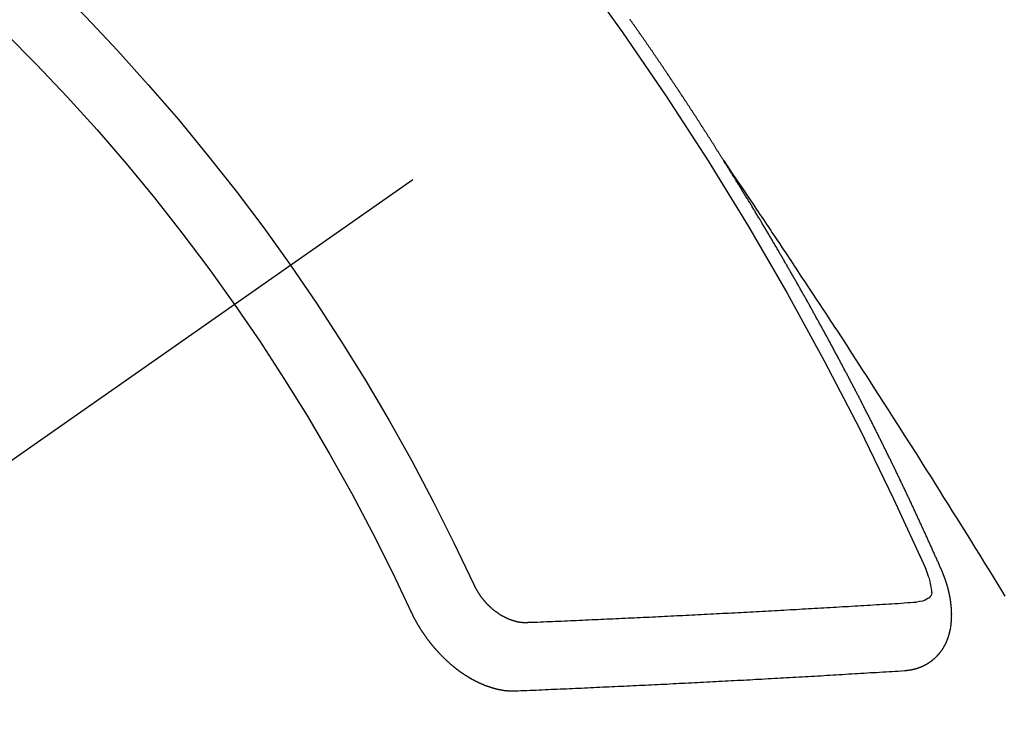
# Model space of a CAD drawing. Extents: x 0 to 26473, y -25 to 8845.
# Drawn here: x 15871 to 15881, y 6860 to 6867 of the extents above; entities that cross this region are included whole.
import ezdxf

# ---------------------------------------------------------------- set-up
doc = ezdxf.new("R2010")
doc.units = 0
doc.header["$LTSCALE"] = 50
doc.header["$MEASUREMENT"] = 0
doc.linetypes.add('CENTER2', pattern=[1.125, 0.75, -0.125, 0.125, -0.125])
doc.linetypes.add('HIDDEN', pattern=[0.375, 0.25, -0.125])
doc.layers.get('0').update_dxf_attribs({"linetype": 'CONTINUOUS'})
doc.layers.add('150-機器', color=8, linetype='CONTINUOUS')
doc.layers.add('160-文字', color=254, linetype='CONTINUOUS')
doc.styles.add('KH001', font='txt')
doc.dimstyles.new('KH1xx030', dxfattribs={"dimscale": 30, "dimtxt": 2, "dimasz": 0.6, "dimexe": 0.3, "dimexo": 1.2, "dimgap": 0.5, "dimtad": 3, "dimdec": 1, "dimdsep": 46, "dimlunit": 6, "dimtxsty": 'KH001', "dimblk": 'DOT', "dimcen": 1, "dimdle": 1, "dimclrd": 256, "dimclre": 256, "dimclrt": 256, "dimadec": 0, "dimazin": 0, "dimtfac": 1, "dimtdec": 1, "dimtix": 1, "dimtmove": 2, "dimatfit": 3, "dimldrblk": 'CLOSEDBLANK', "dimfxl": 1, "dimtolj": 1, "dimtzin": 0, "dimlwd": -1, "dimlwe": -1, "dimarcsym": 0})

# ---------------------------------------------------------------- blocks, each defined once
blk = doc.blocks.new('F402_H')
at = {"layer": '150-機器', "color": 13, "linetype": 'CENTER2'}
blk.add_line((0, 0), (244.018, -170.8633), dxfattribs=at)
at = {"layer": '150-機器', "color": 13, "linetype": 'HIDDEN'}
for points in [[(217.0868, -153.9617), (217.0908, -153.956), (217.0948, -153.9502), (217.0974, -153.9448), (217.1014, -153.939), (217.1054, -153.9333), (217.1086, -153.927), (217.112, -153.9221), (217.116, -153.9164), (217.1192, -153.9101), (217.1227, -153.9052), (217.1267, -153.8995), (217.1298, -153.8932), (217.1333, -153.8883), (217.1373, -153.8826), (217.1405, -153.8763), (217.1439, -153.8714), (217.1479, -153.8657), (217.1511, -153.8594), (217.1545, -153.8545), (217.1585, -153.8488), (217.1617, -153.8425), (217.1657, -153.8368), (217.1692, -153.8319), (217.1723, -153.8256), (217.1763, -153.8198), (217.1798, -153.8149), (217.183, -153.8087), (217.187, -153.8029), (217.1904, -153.798), (217.1936, -153.7917), (217.1976, -153.786), (217.201, -153.7811), (217.2042, -153.7748), (217.2082, -153.7691), (217.2122, -153.7634), (217.2148, -153.7579), (217.2188, -153.7522), (217.2228, -153.7465), (217.2263, -153.7416), (217.2295, -153.7353), (217.2335, -153.7296), (217.2369, -153.7247), (217.2401, -153.7184), (217.2441, -153.7127), (217.2481, -153.7069), (217.2515, -153.702), (217.2547, -153.6957), (217.2587, -153.69), (217.2622, -153.6851), (217.2653, -153.6788), (217.2693, -153.6731), (217.2728, -153.6682), (217.2768, -153.6625), (217.28, -153.6562), (217.2834, -153.6513), (217.2874, -153.6456), (217.2906, -153.6393), (217.2946, -153.6336), (217.298, -153.6287), (217.302, -153.6229), (217.3052, -153.6167), (217.3087, -153.6118), (217.3127, -153.606), (217.3167, -153.6003), (217.3193, -153.5948), (217.3233, -153.5891), (217.3273, -153.5834), (217.3313, -153.5777), (217.3339, -153.5722), (217.3379, -153.5665), (217.3419, -153.5608), (217.3454, -153.5559), (217.3485, -153.5496), (217.3525, -153.5439), (217.3565, -153.5381), (217.36, -153.5332), (217.3632, -153.527), (217.3672, -153.5212), (217.3706, -153.5163), (217.3746, -153.5106), (217.3778, -153.5043), (217.3812, -153.4994), (217.3852, -153.4937), (217.3892, -153.488), (217.3924, -153.4817), (217.3959, -153.4768), (217.3999, -153.4711), (217.4039, -153.4654), (217.4073, -153.4605), (217.4105, -153.4542), (217.4145, -153.4484), (217.4179, -153.4435), (217.4219, -153.4378), (217.4251, -153.4315), (217.4291, -153.4258), (217.4326, -153.4209), (217.4366, -153.4152), (217.4406, -153.4095), (217.4432, -153.404), (217.4472, -153.3983), (217.4512, -153.3926), (217.4552, -153.3868), (217.4586, -153.3819), (217.4618, -153.3756), (217.4658, -153.3699), (217.4692, -153.365), (217.4732, -153.3593), (217.4773, -153.3536), (217.4799, -153.3481), (217.4839, -153.3424), (217.4879, -153.3367), (217.4919, -153.331), (217.4953, -153.3261), (217.4985, -153.3198), (217.5025, -153.314), (217.5059, -153.3091), (217.5099, -153.3034), (217.5139, -153.2977), (217.518, -153.292), (217.5206, -153.2865), (217.5246, -153.2808), (217.5286, -153.2751), (217.532, -153.2702), (217.536, -153.2645), (217.5392, -153.2582), (217.5432, -153.2524), (217.5466, -153.2475), (217.5506, -153.2418), (217.5546, -153.2361), (217.5581, -153.2312), (217.5613, -153.2249), (217.5653, -153.2192), (217.5687, -153.2143), (217.5727, -153.2086), (217.5767, -153.2029), (217.5807, -153.1971), (217.5841, -153.1922), (217.5873, -153.1859), (217.5913, -153.1802), (217.5948, -153.1753), (217.5988, -153.1696), (217.6028, -153.1639), (217.6068, -153.1582), (217.6094, -153.1527), (217.6134, -153.147), (217.6174, -153.1413), (217.6208, -153.1364), (217.6248, -153.1306), (217.6288, -153.1249), (217.6329, -153.1192), (217.6363, -153.1143), (217.6395, -153.108), (217.6435, -153.1023), (217.6469, -153.0974), (217.6509, -153.0917), (217.6549, -153.0859), (217.6589, -153.0802), (217.6624, -153.0753), (217.6664, -153.0696), (217.6695, -153.0633), (217.673, -153.0584), (217.677, -153.0527), (217.681, -153.047), (217.685, -153.0413), (217.6884, -153.0364), (217.6924, -153.0306), (217.6964, -153.0249), (217.6999, -153.02), (217.7031, -153.0137), (217.7071, -153.008), (217.7111, -153.0023), (217.7145, -152.9974), (217.7185, -152.9917), (217.7225, -152.9859), (217.7259, -152.981), (217.7299, -152.9753), (217.7339, -152.9696), (217.7374, -152.9647), (217.7406, -152.9584), (217.7446, -152.9527), (217.7486, -152.947), (217.752, -152.9421), (217.756, -152.9364), (217.76, -152.9306), (217.7634, -152.9257), (217.7675, -152.92), (217.7715, -152.9143), (217.7755, -152.9086), (217.7789, -152.9037), (217.7829, -152.898), (217.7861, -152.8917), (217.7895, -152.8868), (217.7935, -152.881), (217.7975, -152.8753), (217.8015, -152.8696), (217.805, -152.8647), (217.809, -152.859), (217.813, -152.8533), (217.8164, -152.8484), (217.8204, -152.8426), (217.8244, -152.8369), (217.8284, -152.8312), (217.8319, -152.8263), (217.8359, -152.8206), (217.8399, -152.8149), (217.8433, -152.81), (217.8473, -152.8042), (217.8505, -152.798), (217.8545, -152.7922), (217.8579, -152.7873), (217.8619, -152.7816), (217.8659, -152.7759), (217.8694, -152.771), (217.8734, -152.7653), (217.8774, -152.7596), (217.8814, -152.7538), (217.8848, -152.7489), (217.8888, -152.7432), (217.8928, -152.7375), (217.8968, -152.7318), (217.9003, -152.7269), (217.9043, -152.7212), (217.9083, -152.7154), (217.9117, -152.7105), (217.9157, -152.7048), (217.9197, -152.6991), (217.9237, -152.6934), (217.9271, -152.6885), (217.9311, -152.6828), (217.9351, -152.677), (217.9386, -152.6721), (217.9426, -152.6664), (217.9466, -152.6607), (217.9506, -152.655), (217.954, -152.6501), (217.958, -152.6444), (217.962, -152.6386), (217.9655, -152.6337), (217.9695, -152.628), (217.9735, -152.6223), (217.9775, -152.6166), (217.9809, -152.6117), (217.9849, -152.606), (217.9889, -152.6002), (217.9924, -152.5953), (217.9964, -152.5896), (218.0004, -152.5839), (218.0044, -152.5782), (218.0078, -152.5733), (218.0118, -152.5676)], [(217.0908, -153.956), (217.0475, -154.0203), (217.0043, -154.0847), (216.961, -154.1491), (216.9178, -154.2135), (216.8883, -154.2574), (216.8588, -154.3012), (216.8293, -154.3451), (216.7998, -154.389), (216.7827, -154.4142), (216.7657, -154.4394), (216.7487, -154.4646), (216.7316, -154.4898), (216.7147, -154.5148), (216.6978, -154.5397), (216.6809, -154.5647), (216.664, -154.5898), (216.6514, -154.6086), (216.6388, -154.6275), (216.6262, -154.6464), (216.6136, -154.6653), (216.5883, -154.7032), (216.5629, -154.7412), (216.5375, -154.7791), (216.5122, -154.8171), (216.4996, -154.8359), (216.487, -154.8548), (216.4744, -154.8737), (216.4618, -154.8925), (216.445, -154.9177), (216.4283, -154.9428), (216.4116, -154.9679), (216.395, -154.9931), (216.3783, -155.0186), (216.3617, -155.0441), (216.3451, -155.0696), (216.3285, -155.0951), (216.291, -155.1519), (216.2533, -155.2086), (216.2156, -155.2653), (216.178, -155.3221), (216.1491, -155.3664), (216.1202, -155.4107), (216.0914, -155.4551), (216.0625, -155.4993), (216.041, -155.5318), (216.0195, -155.5642), (215.998, -155.5967), (215.9766, -155.6291), (215.9275, -155.7041), (215.8788, -155.7792), (215.8302, -155.8545), (215.7817, -155.9298), (215.7284, -156.0124), (215.6751, -156.095), (215.6218, -156.1776), (215.5686, -156.2603), (215.5197, -156.3365), (215.4708, -156.4128), (215.422, -156.4891), (215.3732, -156.5654), (215.3122, -156.6609), (215.2513, -156.7564), (215.1904, -156.852), (215.1298, -156.9478), (215.0896, -157.0115), (215.0495, -157.0754), (215.0094, -157.1392), (214.9693, -157.2031), (214.9253, -157.2733), (214.8812, -157.3435), (214.8372, -157.4138), (214.7933, -157.484), (214.7494, -157.5544), (214.7055, -157.6247), (214.6618, -157.6951), (214.6181, -157.7656), (214.5706, -157.8423), (214.5233, -157.919), (214.476, -157.9958), (214.4287, -158.0725), (214.3932, -158.1301), (214.3577, -158.1878), (214.3222, -158.2454)], [(214.9435, -157.9946), (214.9475, -157.9853), (214.9511, -157.9768), (214.9546, -157.9683), (214.9581, -157.9598), (214.9624, -157.9519), (214.9665, -157.9426), (214.97, -157.9341), (214.9735, -157.9256), (214.9771, -157.9171), (214.9806, -157.9086), (214.9855, -157.8999), (214.989, -157.8914), (214.9925, -157.8829), (214.996, -157.8744), (214.9995, -157.8659), (215.0044, -157.8571), (215.0079, -157.8486), (215.0115, -157.8402), (215.015, -157.8317), (215.0191, -157.8223), (215.0234, -157.8144), (215.0269, -157.8059), (215.0304, -157.7974), (215.0339, -157.7889), (215.0388, -157.7802), (215.0424, -157.7717), (215.0459, -157.7632), (215.0494, -157.7547), (215.0535, -157.7454), (215.0578, -157.7375), (215.0613, -157.729), (215.0648, -157.7205), (215.0683, -157.712), (215.0733, -157.7032), (215.0768, -157.6947), (215.0803, -157.6862), (215.0838, -157.6777), (215.0887, -157.669), (215.0922, -157.6605), (215.0957, -157.652), (215.1001, -157.6441), (215.1041, -157.6348), (215.1077, -157.6263), (215.1112, -157.6178), (215.1155, -157.6098), (215.1196, -157.6005), (215.1231, -157.592), (215.1274, -157.5841), (215.1315, -157.5748), (215.135, -157.5663), (215.1386, -157.5578), (215.1429, -157.5499), (215.147, -157.5406), (215.1505, -157.5321), (215.1548, -157.5241), (215.1583, -157.5156), (215.1624, -157.5063), (215.1668, -157.4984), (215.1703, -157.4899), (215.1744, -157.4806), (215.1787, -157.4727), (215.1822, -157.4642), (215.1857, -157.4557), (215.1906, -157.4469), (215.1941, -157.4384), (215.1976, -157.4299), (215.2026, -157.4212), (215.2061, -157.4127), (215.2096, -157.4042), (215.2139, -157.3963), (215.218, -157.387), (215.2215, -157.3785), (215.2258, -157.3705), (215.2299, -157.3612), (215.2343, -157.3533), (215.2378, -157.3448), (215.2419, -157.3355), (215.2462, -157.3276), (215.2497, -157.3191), (215.2532, -157.3106), (215.2581, -157.3018), (215.2616, -157.2933), (215.266, -157.2854), (215.2701, -157.2761), (215.2736, -157.2676), (215.2779, -157.2597), (215.282, -157.2504), (215.2863, -157.2424), (215.2898, -157.2339), (215.2939, -157.2246), (215.2983, -157.2167), (215.3018, -157.2082), (215.3067, -157.1995), (215.3102, -157.191), (215.3145, -157.183), (215.3186, -157.1737), (215.3221, -157.1652), (215.3265, -157.1573), (215.3305, -157.148), (215.3349, -157.1401), (215.3384, -157.1316), (215.3433, -157.1228), (215.3468, -157.1143), (215.3503, -157.1058), (215.3552, -157.0971), (215.3587, -157.0886), (215.3631, -157.0807), (215.3672, -157.0713), (215.3715, -157.0634), (215.375, -157.0549), (215.3799, -157.0462), (215.3834, -157.0377), (215.3883, -157.0289), (215.3918, -157.0204), (215.3962, -157.0125), (215.4003, -157.0032), (215.4046, -156.9953), (215.4081, -156.9868), (215.413, -156.978), (215.4165, -156.9695), (215.4209, -156.9616), (215.4249, -156.9523), (215.4293, -156.9444), (215.4334, -156.9351), (215.4377, -156.9271), (215.4412, -156.9186), (215.4461, -156.9099), (215.4496, -156.9014), (215.454, -156.8935), (215.458, -156.8842), (215.4624, -156.8762), (215.4665, -156.8669), (215.4708, -156.859), (215.4743, -156.8505), (215.4792, -156.8418), (215.4827, -156.8333), (215.4876, -156.8245), (215.4911, -156.816), (215.4955, -156.8081), (215.5004, -156.7994), (215.5039, -156.7909), (215.5088, -156.7821), (215.5123, -156.7736), (215.5166, -156.7657), (215.5207, -156.7564), (215.5251, -156.7485), (215.5291, -156.7391), (215.5335, -156.7312), (215.5378, -156.7233), (215.5419, -156.714), (215.5462, -156.7061), (215.5503, -156.6967), (215.5546, -156.6888), (215.559, -156.6809), (215.5631, -156.6716), (215.5674, -156.6637), (215.5715, -156.6543), (215.5758, -156.6464), (215.5801, -156.6385), (215.5842, -156.6292), (215.5886, -156.6213), (215.5926, -156.6119), (215.597, -156.604), (215.6019, -156.5953), (215.6054, -156.5868), (215.6097, -156.5789), (215.6138, -156.5695), (215.6181, -156.5616), (215.6231, -156.5529), (215.6266, -156.5444), (215.6315, -156.5356), (215.6358, -156.5277), (215.6393, -156.5192), (215.6442, -156.5105), (215.6486, -156.5025), (215.6526, -156.4932), (215.657, -156.4853), (215.6619, -156.4766), (215.6654, -156.4681), (215.6703, -156.4593), (215.6746, -156.4514), (215.6781, -156.4429), (215.683, -156.4342), (215.6874, -156.4262), (215.6915, -156.4169), (215.6958, -156.409), (215.7007, -156.4003), (215.7042, -156.3918), (215.7091, -156.383), (215.7134, -156.3751), (215.7175, -156.3658), (215.7219, -156.3579), (215.7262, -156.3499), (215.7303, -156.3406), (215.7346, -156.3327), (215.7395, -156.3239), (215.7438, -156.316), (215.7479, -156.3067), (215.7523, -156.2988), (215.7572, -156.29), (215.7607, -156.2815), (215.7656, -156.2728), (215.7699, -156.2649), (215.7748, -156.2561), (215.7783, -156.2476), (215.7832, -156.2389), (215.7876, -156.231), (215.7919, -156.223), (215.796, -156.2137), (215.8003, -156.2058), (215.8052, -156.1971), (215.8096, -156.1891), (215.8136, -156.1798), (215.818, -156.1719), (215.8229, -156.1632), (215.8272, -156.1552), (215.8313, -156.1459), (215.8356, -156.138), (215.8405, -156.1293), (215.8449, -156.1213), (215.849, -156.112), (215.8533, -156.1041), (215.8582, -156.0953), (215.8625, -156.0874), (215.8674, -156.0787), (215.8709, -156.0702), (215.8758, -156.0614), (215.8802, -156.0535), (215.8851, -156.0448), (215.8894, -156.0368), (215.8935, -156.0275), (215.8978, -156.0196), (215.9027, -156.0109), (215.9071, -156.0029), (215.912, -155.9942), (215.9155, -155.9857), (215.9204, -155.977), (215.9247, -155.969), (215.9296, -155.9603), (215.9339, -155.9524), (215.9389, -155.9436), (215.9424, -155.9351), (215.9473, -155.9264), (215.9516, -155.9185), (215.9565, -155.9097), (215.9608, -155.9018), (215.9657, -155.8931), (215.9698, -155.8837), (215.9742, -155.8758), (215.9791, -155.8671), (215.9834, -155.8592), (215.9883, -155.8504), (215.9926, -155.8425), (215.9975, -155.8337), (216.0019, -155.8258), (216.0059, -155.8165), (216.0103, -155.8086), (216.0152, -155.7998), (216.0195, -155.7919), (216.0244, -155.7832), (216.0288, -155.7752), (216.0337, -155.7665), (216.038, -155.7586), (216.0429, -155.7498), (216.047, -155.7405), (216.0513, -155.7326), (216.0562, -155.7239), (216.0605, -155.7159), (216.0654, -155.7072), (216.0698, -155.6993), (216.0747, -155.6905), (216.079, -155.6826), (216.0839, -155.6739), (216.0882, -155.6659), (216.0932, -155.6572), (216.0981, -155.6484), (216.1016, -155.6399), (216.1065, -155.6312), (216.1108, -155.6233), (216.1157, -155.6145), (216.12, -155.6066), (216.1249, -155.5979), (216.1293, -155.5899), (216.1342, -155.5812), (216.1391, -155.5725), (216.1434, -155.5645), (216.1483, -155.5558), (216.1526, -155.5479), (216.1576, -155.5391), (216.1619, -155.5312), (216.1668, -155.5225), (216.1711, -155.5145), (216.176, -155.5058), (216.1809, -155.4971), (216.1853, -155.4891), (216.1902, -155.4804), (216.1945, -155.4725), (216.1994, -155.4637), (216.2037, -155.4558), (216.2086, -155.4471), (216.2135, -155.4383), (216.2179, -155.4304), (216.2228, -155.4216), (216.2271, -155.4137), (216.232, -155.405), (216.2363, -155.3971), (216.2412, -155.3883), (216.2461, -155.3796), (216.2505, -155.3716), (216.2554, -155.3629), (216.2597, -155.355), (216.2646, -155.3462), (216.2689, -155.3383), (216.2739, -155.3296), (216.2788, -155.3208), (216.2831, -155.3129), (216.288, -155.3042), (216.2923, -155.2962), (216.2972, -155.2875), (216.3021, -155.2788), (216.3065, -155.2708), (216.3122, -155.2627), (216.3165, -155.2547), (216.3214, -155.246), (216.3263, -155.2373), (216.3307, -155.2293), (216.3356, -155.2206), (216.3399, -155.2127), (216.3448, -155.2039), (216.3497, -155.1952), (216.354, -155.1872), (216.3589, -155.1785), (216.3633, -155.1706), (216.369, -155.1624), (216.3739, -155.1537), (216.3782, -155.1457), (216.3831, -155.137), (216.3875, -155.1291), (216.3924, -155.1203), (216.3973, -155.1116), (216.4016, -155.1037), (216.4065, -155.0949), (216.4116, -155.0876), (216.4165, -155.0788), (216.4214, -155.0701), (216.4258, -155.0622), (216.4307, -155.0534), (216.435, -155.0455), (216.4399, -155.0368), (216.4456, -155.0286), (216.45, -155.0207), (216.4549, -155.0119), (216.4598, -155.0032), (216.4641, -154.9953), (216.469, -154.9865), (216.4733, -154.9786), (216.4791, -154.9704), (216.484, -154.9617), (216.4883, -154.9538), (216.4932, -154.945), (216.4975, -154.9371), (216.5024, -154.9283), (216.5082, -154.9202), (216.5125, -154.9122), (216.5174, -154.9035), (216.5223, -154.8948), (216.5266, -154.8868), (216.5324, -154.8787), (216.5367, -154.8707), (216.5416, -154.862), (216.5465, -154.8533), (216.5508, -154.8453), (216.5565, -154.8372), (216.5614, -154.8284), (216.5658, -154.8205), (216.5707, -154.8118), (216.5764, -154.8036), (216.5807, -154.7957), (216.5856, -154.7869), (216.59, -154.779), (216.5949, -154.7703), (216.6006, -154.7621), (216.6049, -154.7542), (216.6098, -154.7454), (216.6147, -154.7367), (216.6199, -154.7293), (216.6248, -154.7206), (216.6297, -154.7118), (216.634, -154.7039), (216.6397, -154.6957), (216.6441, -154.6878), (216.649, -154.6791), (216.6539, -154.6703), (216.659, -154.663), (216.6639, -154.6542), (216.6688, -154.6455), (216.674, -154.6381), (216.6789, -154.6294), (216.6838, -154.6207), (216.6881, -154.6127), (216.6938, -154.6046), (216.6987, -154.5958), (216.7031, -154.5879), (216.7088, -154.5797), (216.7137, -154.571), (216.718, -154.5631), (216.7229, -154.5543), (216.7281, -154.547), (216.733, -154.5382), (216.7379, -154.5295), (216.743, -154.5221), (216.7479, -154.5134), (216.7528, -154.5046), (216.758, -154.4973), (216.7629, -154.4886), (216.7678, -154.4798), (216.773, -154.4725), (216.7779, -154.4637), (216.7828, -154.455), (216.7879, -154.4476), (216.7928, -154.4389), (216.7977, -154.4301), (216.8029, -154.4228), (216.8078, -154.414), (216.8127, -154.4053), (216.8178, -154.3979), (216.8227, -154.3892), (216.8284, -154.381), (216.8328, -154.3731), (216.8377, -154.3644), (216.8434, -154.3562), (216.8477, -154.3483), (216.8526, -154.3395), (216.8584, -154.3314), (216.8627, -154.3234), (216.8684, -154.3153), (216.8733, -154.3065), (216.8776, -154.2986), (216.8834, -154.2904), (216.8883, -154.2817), (216.8934, -154.2743), (216.8983, -154.2656), (216.904, -154.2574), (216.9084, -154.2495), (216.9133, -154.2408), (216.919, -154.2326), (216.9233, -154.2247), (216.929, -154.2165), (216.9339, -154.2078), (216.9397, -154.1996), (216.944, -154.1917), (216.9489, -154.1829), (216.9546, -154.1747), (216.959, -154.1668), (216.9647, -154.1587), (216.9696, -154.1499), (216.9747, -154.1426), (216.9796, -154.1338), (216.9854, -154.1256), (216.9897, -154.1177), (216.9954, -154.1096), (217.0003, -154.1008), (217.0055, -154.0935), (217.0104, -154.0847), (217.0153, -154.076), (217.0204, -154.0686), (217.0253, -154.0599), (217.031, -154.0517), (217.0359, -154.043), (217.0411, -154.0356), (217.046, -154.0269), (217.0517, -154.0187), (217.056, -154.0108), (217.0618, -154.0026), (217.0667, -153.9939), (217.0718, -153.9865), (217.0767, -153.9778), (217.0824, -153.9696), (217.0868, -153.9617)], [(215.31, -158.977), (215.3078, -158.9766), (215.3056, -158.9763), (215.3034, -158.976), (215.3006, -158.9765), (215.2976, -158.9756), (215.2954, -158.9753), (215.2932, -158.9749), (215.291, -158.9746), (215.2882, -158.9751), (215.286, -158.9748), (215.2838, -158.9744), (215.2808, -158.9735), (215.2786, -158.9732), (215.2764, -158.9729), (215.2736, -158.9734), (215.2714, -158.973), (215.2692, -158.9727), (215.2661, -158.9718), (215.2639, -158.9715), (215.2617, -158.9712), (215.2595, -158.9708), (215.2573, -158.9705), (215.2551, -158.9702), (215.2521, -158.9693), (215.2493, -158.9698), (215.2471, -158.9694), (215.2449, -158.9691), (215.2427, -158.9688), (215.2397, -158.9679), (215.2375, -158.9676), (215.2353, -158.9672), (215.2331, -158.9669), (215.2314, -158.9658), (215.2292, -158.9654), (215.2262, -158.9645), (215.224, -158.9642), (215.2218, -158.9639), (215.2196, -158.9636), (215.2166, -158.9627), (215.2143, -158.9623), (215.2127, -158.9612), (215.2105, -158.9609), (215.2083, -158.9605), (215.2053, -158.9596), (215.2031, -158.9593), (215.2014, -158.9582), (215.1992, -158.9578), (215.197, -158.9575), (215.194, -158.9566), (215.1924, -158.9555), (215.1902, -158.9551), (215.188, -158.9548), (215.1849, -158.9539), (215.1833, -158.9528), (215.1811, -158.9524), (215.1789, -158.9521), (215.1764, -158.9504), (215.1742, -158.9501), (215.1726, -158.9489), (215.1704, -158.9486), (215.1674, -158.9477), (215.1657, -158.9466), (215.1635, -158.9462), (215.1619, -158.9451), (215.1589, -158.9442), (215.1567, -158.9439), (215.155, -158.9427), (215.1528, -158.9424), (215.1504, -158.9407), (215.1482, -158.9403), (215.1465, -158.9392), (215.1443, -158.9389), (215.1419, -158.9372), (215.1397, -158.9368), (215.138, -158.9357), (215.1364, -158.9345), (215.1334, -158.9336), (215.1317, -158.9325), (215.1295, -158.9322), (215.1279, -158.931), (215.1249, -158.9301), (215.1232, -158.929), (215.1216, -158.9278), (215.1194, -158.9275), (215.117, -158.9258), (215.1153, -158.9247), (215.1131, -158.9243), (215.1115, -158.9232), (215.109, -158.9215), (215.1068, -158.9211), (215.1052, -158.92), (215.1036, -158.9189), (215.1011, -158.9171), (215.0989, -158.9168), (215.0973, -158.9157), (215.0956, -158.9145), (215.0932, -158.9128), (215.091, -158.9125), (215.0893, -158.9113), (215.0877, -158.9102), (215.0853, -158.9085), (215.0836, -158.9073), (215.082, -158.9062), (215.0798, -158.9059), (215.0773, -158.9041), (215.0757, -158.903), (215.0741, -158.9019), (215.0724, -158.9007), (215.07, -158.899), (215.0683, -158.8978), (215.0667, -158.8967), (215.0643, -158.895), (215.0626, -158.8938), (215.061, -158.8927), (215.0594, -158.8916), (215.0569, -158.8898), (215.0553, -158.8887), (215.0536, -158.8876), (215.052, -158.8864), (215.0496, -158.8847), (215.0479, -158.8835), (215.0463, -158.8824), (215.0447, -158.8813), (215.0422, -158.8795), (215.0406, -158.8784), (215.0389, -158.8773), (215.0373, -158.8761), (215.0354, -158.8736), (215.0338, -158.8724), (215.0322, -158.8713), (215.0305, -158.8701), (215.0281, -158.8684), (215.0264, -158.8673), (215.0254, -158.8653), (215.0237, -158.8642), (215.0213, -158.8625), (215.0197, -158.8613), (215.018, -158.8602), (215.017, -158.8582), (215.0145, -158.8565), (215.0129, -158.8554), (215.0112, -158.8542), (215.0102, -158.8522), (215.0077, -158.8505), (215.0061, -158.8494), (215.005, -158.8474), (215.0034, -158.8463), (215.0009, -158.8446), (214.9999, -158.8426), (214.9983, -158.8415), (214.9972, -158.8395), (214.9947, -158.8378), (214.9931, -158.8366), (214.992, -158.8347), (214.9904, -158.8335), (214.9893, -158.8316), (214.9869, -158.8299), (214.9858, -158.8279), (214.9842, -158.8268), (214.9826, -158.8256), (214.9807, -158.8231), (214.9791, -158.8219), (214.978, -158.82), (214.9764, -158.8188), (214.9753, -158.8169), (214.9734, -158.8143), (214.9718, -158.8132), (214.9707, -158.8112), (214.9691, -158.8101), (214.9672, -158.8075), (214.9656, -158.8064), (214.9645, -158.8044), (214.9634, -158.8025), (214.9618, -158.8013), (214.9599, -158.7988), (214.9589, -158.7968), (214.9572, -158.7957), (214.9562, -158.7937), (214.9551, -158.7918), (214.9527, -158.7901), (214.9516, -158.7881), (214.9505, -158.7861), (214.9495, -158.7842), (214.9478, -158.783), (214.9468, -158.7811), (214.9449, -158.7785), (214.9438, -158.7766), (214.9422, -158.7754), (214.9411, -158.7735), (214.9401, -158.7715), (214.9382, -158.769), (214.9371, -158.767), (214.9361, -158.7651), (214.9344, -158.7639), (214.9334, -158.762), (214.9323, -158.76), (214.9304, -158.7575), (214.9294, -158.7555), (214.9283, -158.7535), (214.9273, -158.7516), (214.9262, -158.7496), (214.9251, -158.7477), (214.9241, -158.7457), (214.9222, -158.7432), (214.9211, -158.7412), (214.9201, -158.7392), (214.919, -158.7373), (214.9179, -158.7353), (214.9169, -158.7334), (214.9158, -158.7314), (214.9148, -158.7294), (214.9129, -158.7269), (214.9118, -158.7249), (214.9108, -158.723), (214.9097, -158.721), (214.9086, -158.7191), (214.9076, -158.7171), (214.9071, -158.7143), (214.906, -158.7124), (214.905, -158.7104), (214.9039, -158.7084), (214.902, -158.7059), (214.901, -158.7039), (214.9005, -158.7012), (214.8994, -158.6992), (214.8983, -158.6972), (214.8973, -158.6953), (214.8968, -158.6925), (214.8957, -158.6905), (214.8947, -158.6886), (214.8936, -158.6866), (214.8931, -158.6838), (214.8921, -158.6819), (214.891, -158.6799), (214.8905, -158.6771), (214.8894, -158.6752), (214.8884, -158.6732), (214.8871, -158.6699), (214.886, -158.6679), (214.8855, -158.6651), (214.8845, -158.6632), (214.8834, -158.6612), (214.8829, -158.6584), (214.8818, -158.6565), (214.8814, -158.6537), (214.8803, -158.6517), (214.8798, -158.6489), (214.8787, -158.647), (214.8783, -158.6442), (214.8772, -158.6422), (214.8767, -158.6395), (214.8756, -158.6375), (214.8751, -158.6347), (214.8741, -158.6328), (214.8744, -158.6306), (214.8734, -158.6286), (214.8729, -158.6258), (214.8718, -158.6239), (214.8713, -158.6211), (214.8708, -158.6183), (214.8698, -158.6163), (214.8693, -158.6136), (214.8688, -158.6108), (214.8677, -158.6088), (214.8672, -158.606), (214.8667, -158.6033), (214.8657, -158.6013), (214.8652, -158.5985), (214.8647, -158.5958), (214.8636, -158.5938), (214.864, -158.5916), (214.8635, -158.5888), (214.863, -158.586), (214.8619, -158.5841), (214.8614, -158.5813), (214.8609, -158.5785), (214.8604, -158.5757), (214.8594, -158.5738), (214.8597, -158.5716), (214.8592, -158.5688), (214.8587, -158.566), (214.8582, -158.5632), (214.8578, -158.5605), (214.8567, -158.5585), (214.8562, -158.5557), (214.8565, -158.5535), (214.856, -158.5507), (214.8556, -158.548), (214.8551, -158.5452), (214.8546, -158.5424), (214.8541, -158.5396), (214.8544, -158.5374), (214.8539, -158.5346), (214.8534, -158.5319), (214.8529, -158.5291), (214.8524, -158.5263), (214.8528, -158.5241), (214.8523, -158.5213), (214.8518, -158.5185), (214.8513, -158.5158), (214.8516, -158.5136), (214.8511, -158.5108), (214.8507, -158.508), (214.8502, -158.5052), (214.8505, -158.503), (214.85, -158.5002), (214.8495, -158.4975), (214.849, -158.4947), (214.8493, -158.4925), (214.8489, -158.4897), (214.8484, -158.4869), (214.8487, -158.4847), (214.8488, -158.4811), (214.8483, -158.4783), (214.8478, -158.4756), (214.8481, -158.4734), (214.8476, -158.4706), (214.8471, -158.4678), (214.848, -158.4648), (214.8476, -158.462), (214.8471, -158.4592), (214.8474, -158.457), (214.8469, -158.4542), (214.847, -158.4506), (214.8473, -158.4484), (214.8468, -158.4457), (214.8463, -158.4429), (214.8472, -158.4399), (214.8467, -158.4371), (214.8471, -158.4349), (214.8466, -158.4321), (214.8467, -158.4285), (214.847, -158.4263), (214.8465, -158.4235), (214.8474, -158.4205), (214.8469, -158.4177), (214.8464, -158.4149), (214.8473, -158.4119), (214.8468, -158.4091), (214.8472, -158.4069), (214.8472, -158.4033), (214.8476, -158.4011), (214.8471, -158.3983), (214.8472, -158.3948), (214.8475, -158.3925), (214.8476, -158.389), (214.8479, -158.3867), (214.8474, -158.384), (214.8483, -158.3809), (214.8478, -158.3782), (214.8487, -158.3751), (214.8482, -158.3724), (214.8491, -158.3693), (214.8486, -158.3666), (214.8495, -158.3635), (214.849, -158.3608), (214.8499, -158.3577), (214.8494, -158.355), (214.8503, -158.3519), (214.8507, -158.3497), (214.8508, -158.3461), (214.8511, -158.3439), (214.8512, -158.3403), (214.8515, -158.3381), (214.8516, -158.3345), (214.8519, -158.3323), (214.852, -158.3287), (214.8529, -158.3257), (214.8532, -158.3235), (214.8533, -158.3199), (214.8536, -158.3177), (214.8537, -158.3141), (214.854, -158.3119), (214.8549, -158.3089), (214.855, -158.3053), (214.8553, -158.3031), (214.8562, -158.3001), (214.8563, -158.2965), (214.8566, -158.2943), (214.8575, -158.2912), (214.8576, -158.2876), (214.858, -158.2854), (214.8589, -158.2824), (214.8589, -158.2788), (214.8593, -158.2766), (214.8602, -158.2736), (214.8602, -158.27), (214.8606, -158.2678), (214.8615, -158.2648), (214.8624, -158.2617), (214.8625, -158.2581), (214.8628, -158.2559), (214.8637, -158.2529), (214.8638, -158.2493), (214.8647, -158.2463), (214.865, -158.2441), (214.8659, -158.2411), (214.8668, -158.238), (214.8669, -158.2344), (214.8678, -158.2314), (214.8681, -158.2292), (214.869, -158.2262), (214.8691, -158.2226), (214.87, -158.2196), (214.8709, -158.2166), (214.8712, -158.2143), (214.8721, -158.2113), (214.873, -158.2083), (214.8731, -158.2047), (214.874, -158.2017), (214.8749, -158.1987), (214.8758, -158.1956), (214.8761, -158.1934), (214.877, -158.1904), (214.8779, -158.1874), (214.878, -158.1838), (214.8789, -158.1808), (214.8798, -158.1777), (214.8807, -158.1747), (214.8816, -158.1717), (214.8825, -158.1687), (214.8834, -158.1657), (214.8837, -158.1634), (214.8846, -158.1604), (214.8855, -158.1574), (214.8864, -158.1544), (214.8873, -158.1514), (214.8882, -158.1483), (214.8891, -158.1453), (214.89, -158.1423), (214.8909, -158.1393), (214.891, -158.1357), (214.8919, -158.1326), (214.8928, -158.1296), (214.8945, -158.1272), (214.8954, -158.1241), (214.8963, -158.1211), (214.8972, -158.1181), (214.8981, -158.1151), (214.899, -158.1121), (214.8999, -158.109), (214.9008, -158.106), (214.9017, -158.103), (214.9026, -158.1), (214.9035, -158.0969), (214.905, -158.0931), (214.9059, -158.0901), (214.9068, -158.0871), (214.9085, -158.0846), (214.9094, -158.0816), (214.9103, -158.0786), (214.9112, -158.0755), (214.9121, -158.0725), (214.913, -158.0695), (214.9147, -158.067), (214.9162, -158.0632), (214.9171, -158.0602), (214.918, -158.0571), (214.9189, -158.0541), (214.9206, -158.0517), (214.9215, -158.0487), (214.9224, -158.0456), (214.9238, -158.0418), (214.9256, -158.0393), (214.9265, -158.0363), (214.9274, -158.0333), (214.9283, -158.0303), (214.93, -158.0278), (214.9314, -158.024), (214.9323, -158.021), (214.9332, -158.0179), (214.935, -158.0155), (214.9359, -158.0125), (214.9373, -158.0086), (214.9382, -158.0056), (214.9399, -158.0031), (214.9408, -158.0001), (214.9417, -157.9971), (214.9435, -157.9946)], [(215.1058, -157.9685), (215.0981, -157.9885), (215.0905, -158.0084), (215.0832, -158.0284), (215.0761, -158.0486), (215.072, -158.0613), (215.068, -158.0741), (215.0643, -158.087), (215.0609, -158.1), (215.0569, -158.1187), (215.0539, -158.1375), (215.0511, -158.1565), (215.0478, -158.1761), (215.0453, -158.1885), (215.0434, -158.2009), (215.0427, -158.213), (215.0442, -158.2247), (215.0493, -158.2376), (215.0576, -158.2494), (215.0681, -158.26), (215.08, -158.2692), (215.1059, -158.2834), (215.1335, -158.2928), (215.1621, -158.2988), (215.1912, -158.3033)], [(219.5467, -158.129), (219.5444, -158.1322), (219.5429, -158.1361), (219.542, -158.1391), (219.5398, -158.1424), (219.5383, -158.1462), (219.536, -158.1495), (219.5351, -158.1525), (219.5336, -158.1563), (219.5313, -158.1596), (219.5296, -158.162), (219.5281, -158.1659), (219.5259, -158.1692), (219.5244, -158.173), (219.5221, -158.1763), (219.5212, -158.1793), (219.5189, -158.1826), (219.5166, -158.1858), (219.5152, -158.1897), (219.5129, -158.1929), (219.5111, -158.1954), (219.5089, -158.1987), (219.5074, -158.2025), (219.5051, -158.2058), (219.5028, -158.209), (219.5005, -158.2123), (219.4982, -158.2156), (219.4965, -158.218), (219.495, -158.2219), (219.4928, -158.2251), (219.4905, -158.2284), (219.4882, -158.2317), (219.4859, -158.2349), (219.4836, -158.2382), (219.4819, -158.2406), (219.4796, -158.2439), (219.4773, -158.2472), (219.475, -158.2504), (219.4727, -158.2537), (219.4696, -158.2564), (219.4673, -158.2597), (219.4651, -158.2629), (219.4633, -158.2654), (219.4611, -158.2687), (219.4588, -158.2719), (219.4557, -158.2746), (219.4534, -158.2779), (219.4511, -158.2812), (219.448, -158.2839), (219.4463, -158.2863), (219.444, -158.2896), (219.4409, -158.2923), (219.4386, -158.2955), (219.4363, -158.2988), (219.4332, -158.3015), (219.4309, -158.3048), (219.4284, -158.3067), (219.4261, -158.3099), (219.423, -158.3126), (219.4207, -158.3159), (219.4176, -158.3186), (219.4153, -158.3219), (219.4128, -158.3237), (219.4097, -158.3264), (219.4074, -158.3297), (219.4043, -158.3324), (219.4012, -158.3351), (219.3994, -158.3375), (219.3963, -158.3402), (219.3932, -158.3429), (219.3901, -158.3456), (219.3884, -158.3481), (219.3853, -158.3508), (219.3822, -158.3535), (219.3791, -158.3562), (219.3766, -158.358), (219.3735, -158.3607), (219.3712, -158.364), (219.3681, -158.3667), (219.3655, -158.3686), (219.3624, -158.3713), (219.3593, -158.374), (219.3568, -158.3759), (219.3537, -158.3785), (219.3506, -158.3812), (219.348, -158.3831), (219.3449, -158.3858), (219.3416, -158.3871), (219.3385, -158.3898), (219.3354, -158.3925), (219.3328, -158.3944), (219.3297, -158.3971), (219.3272, -158.399), (219.3233, -158.4011), (219.3202, -158.4038), (219.3176, -158.4057), (219.3137, -158.4078), (219.3112, -158.4097), (219.3081, -158.4124), (219.3047, -158.4137), (219.3016, -158.4164), (219.2991, -158.4182), (219.2952, -158.4204), (219.2926, -158.4223), (219.2893, -158.4236), (219.2862, -158.4263), (219.2828, -158.4276), (219.2797, -158.4303), (219.2764, -158.4316), (219.2738, -158.4334), (219.2699, -158.4356), (219.2674, -158.4374), (219.2635, -158.4396), (219.2601, -158.4409), (219.2576, -158.4428), (219.2542, -158.4441), (219.2503, -158.4462), (219.2478, -158.4481), (219.2444, -158.4494), (219.2411, -158.4507), (219.2372, -158.4528), (219.2346, -158.4547), (219.2313, -158.456), (219.2279, -158.4573), (219.2246, -158.4586), (219.2212, -158.4599), (219.2179, -158.4612), (219.2153, -158.4631), (219.2114, -158.4652), (219.2081, -158.4665), (219.2047, -158.4678), (219.2014, -158.4691), (219.198, -158.4704), (219.1947, -158.4718), (219.1913, -158.4731), (219.1885, -158.4735), (219.1852, -158.4749), (219.1818, -158.4762), (219.1785, -158.4775), (219.1751, -158.4788), (219.1718, -158.4801), (219.1684, -158.4814), (219.1657, -158.4819), (219.1623, -158.4832), (219.159, -158.4845), (219.1548, -158.4852), (219.152, -158.4857), (219.1487, -158.487), (219.1453, -158.4883), (219.1425, -158.4888), (219.1392, -158.4901), (219.1356, -158.49), (219.1322, -158.4914), (219.1289, -158.4927), (219.1261, -158.4932), (219.1219, -158.4939), (219.1192, -158.4944), (219.1158, -158.4957), (219.113, -158.4962), (219.1094, -158.4961), (219.1061, -158.4974), (219.1033, -158.4979), (219.0997, -158.4978), (219.0964, -158.4991), (219.0936, -158.4996), (219.09, -158.4995), (219.0872, -158.5), (219.0839, -158.5013), (219.0803, -158.5012), (219.0775, -158.5017), (219.0739, -158.5016), (219.0711, -158.5021), (219.0683, -158.5026), (219.0647, -158.5025), (219.062, -158.503), (219.0584, -158.5029), (219.0556, -158.5034), (219.052, -158.5034), (219.0492, -158.5038), (219.0464, -158.5043), (219.0434, -158.5034), (219.0406, -158.5039), (219.037, -158.5038), (219.0343, -158.5043), (219.0312, -158.5034), (219.0285, -158.5039), (219.0249, -158.5038), (219.0227, -158.5035), (219.0191, -158.5034), (219.016, -158.5025), (219.0133, -158.503), (219.0102, -158.5021)], [(219.0102, -158.5021), (218.9807, -158.5009), (218.9505, -158.5005), (218.9209, -158.4992), (218.8914, -158.498), (218.8618, -158.4968), (218.8322, -158.4956), (218.8026, -158.4943), (218.7731, -158.4931), (218.7435, -158.4919), (218.7139, -158.4906), (218.6843, -158.4894), (218.6539, -158.4876), (218.6243, -158.4864), (218.5948, -158.4852), (218.5652, -158.4839), (218.5356, -158.4827), (218.506, -158.4815), (218.4756, -158.4797), (218.4461, -158.4784), (218.4165, -158.4772), (218.3869, -158.476), (218.3573, -158.4747), (218.3269, -158.4729), (218.2974, -158.4717), (218.2678, -158.4705), (218.2382, -158.4693), (218.2078, -158.4674), (218.1782, -158.4662), (218.1487, -158.465), (218.1183, -158.4632), (218.0887, -158.462), (218.0591, -158.4607), (218.0295, -158.4595), (217.9991, -158.4577), (217.9696, -158.4565), (217.94, -158.4552), (217.9096, -158.4534), (217.88, -158.4522), (217.8496, -158.4504), (217.8195, -158.45), (217.7899, -158.4488), (217.7595, -158.447), (217.7299, -158.4457), (217.6995, -158.4439), (217.6699, -158.4427), (217.6404, -158.4415), (217.61, -158.4397), (217.5804, -158.4384), (217.55, -158.4366), (217.5204, -158.4354), (217.49, -158.4336), (217.4604, -158.4324), (217.4301, -158.4306), (217.4005, -158.4293), (217.3701, -158.4275), (217.3405, -158.4263), (217.3101, -158.4245), (217.2805, -158.4233), (217.2501, -158.4215), (217.2197, -158.4197), (217.1902, -158.4184), (217.1598, -158.4166), (217.1302, -158.4154), (217.0998, -158.4136), (217.0694, -158.4118), (217.0398, -158.4106), (217.0094, -158.4088), (216.9799, -158.4076), (216.9495, -158.4057), (216.9191, -158.4039), (216.8895, -158.4027), (216.8591, -158.4009), (216.8287, -158.3991), (216.7991, -158.3979), (216.7687, -158.3961), (216.7383, -158.3943), (216.7079, -158.3925), (216.6784, -158.3912), (216.648, -158.3894), (216.6176, -158.3876), (216.5872, -158.3858), (216.5576, -158.3846), (216.5272, -158.3828), (216.4968, -158.381), (216.4664, -158.3792), (216.436, -158.3774), (216.4064, -158.3762), (216.376, -158.3744), (216.3457, -158.3726), (216.3153, -158.3708), (216.2849, -158.369), (216.2545, -158.3672), (216.2249, -158.3659), (216.1945, -158.3641), (216.1641, -158.3623), (216.1337, -158.3605), (216.1033, -158.3587), (216.0729, -158.3569), (216.0425, -158.3551), (216.0121, -158.3533), (215.9817, -158.3515), (215.9513, -158.3497), (215.9209, -158.3479), (215.8914, -158.3467), (215.861, -158.3449), (215.8306, -158.3431), (215.8002, -158.3413), (215.7698, -158.3395), (215.7394, -158.3377), (215.709, -158.3359), (215.6786, -158.3341), (215.6482, -158.3323), (215.617, -158.3299), (215.5866, -158.3281), (215.5562, -158.3263), (215.5258, -158.3245), (215.4954, -158.3227), (215.465, -158.3209), (215.4346, -158.3191), (215.4042, -158.3173), (215.3738, -158.3155), (215.344, -158.3129), (215.3136, -158.3111), (215.2824, -158.3087), (215.252, -158.3069), (215.2216, -158.3051), (215.1912, -158.3033)], [(220.1666, -158.3913), (220.1657, -158.3943), (220.1642, -158.3982), (220.1625, -158.4006), (220.161, -158.4045), (220.1593, -158.4069), (220.1578, -158.4108), (220.1561, -158.4132), (220.1552, -158.4162), (220.1529, -158.4195), (220.152, -158.4225), (220.1506, -158.4264), (220.1488, -158.4288), (220.1474, -158.4327), (220.1456, -158.4351), (220.1442, -158.439), (220.1425, -158.4414), (220.141, -158.4452), (220.1393, -158.4477), (220.1378, -158.4515), (220.1361, -158.454), (220.1346, -158.4578), (220.1329, -158.4603), (220.1314, -158.4641), (220.1297, -158.4666), (220.1282, -158.4704), (220.1265, -158.4729), (220.1242, -158.4761), (220.1233, -158.4792), (220.121, -158.4824), (220.1201, -158.4854), (220.1179, -158.4887), (220.1161, -158.4912), (220.1147, -158.495), (220.113, -158.4975), (220.1107, -158.5007), (220.1098, -158.5037), (220.1075, -158.507), (220.1052, -158.5103), (220.1043, -158.5133), (220.102, -158.5166), (220.1003, -158.519), (220.0988, -158.5229), (220.0971, -158.5253), (220.0948, -158.5286), (220.0931, -158.531), (220.0916, -158.5349), (220.0893, -158.5381), (220.0876, -158.5406), (220.0853, -158.5439), (220.0836, -158.5463), (220.0821, -158.5502), (220.0804, -158.5526), (220.0781, -158.5559), (220.0759, -158.5591), (220.0741, -158.5616), (220.0727, -158.5654), (220.0709, -158.5679), (220.0687, -158.5711), (220.0664, -158.5744), (220.0647, -158.5769), (220.0624, -158.5801), (220.0607, -158.5826), (220.0592, -158.5864), (220.0569, -158.5897), (220.0552, -158.5921), (220.0529, -158.5954), (220.0512, -158.5979), (220.0489, -158.6011), (220.0472, -158.6036), (220.0449, -158.6069), (220.0426, -158.6101), (220.0409, -158.6126), (220.0386, -158.6158), (220.0369, -158.6183), (220.0346, -158.6216), (220.0323, -158.6248), (220.0306, -158.6273), (220.0283, -158.6305), (220.026, -158.6338), (220.0243, -158.6363), (220.022, -158.6395), (220.0203, -158.642), (220.018, -158.6452), (220.0157, -158.6485), (220.014, -158.651), (220.0117, -158.6542), (220.01, -158.6567), (220.0077, -158.66), (220.0054, -158.6632), (220.0037, -158.6657), (220.0006, -158.6684), (219.9989, -158.6708), (219.9966, -158.6741), (219.9943, -158.6774), (219.9926, -158.6798), (219.9903, -158.6831), (219.9886, -158.6855), (219.9863, -158.6888), (219.9832, -158.6915), (219.9815, -158.6939), (219.9792, -158.6972), (219.9775, -158.6997), (219.9752, -158.7029), (219.9721, -158.7056), (219.9703, -158.7081), (219.9681, -158.7113), (219.9663, -158.7138), (219.9632, -158.7165), (219.961, -158.7198), (219.9592, -158.7222), (219.9569, -158.7255), (219.9544, -158.7274), (219.9521, -158.7306), (219.9504, -158.7331), (219.9481, -158.7363), (219.945, -158.739), (219.9433, -158.7415), (219.941, -158.7448), (219.9385, -158.7466), (219.9362, -158.7499), (219.9339, -158.7532), (219.9314, -158.7551), (219.9291, -158.7583), (219.9265, -158.7602), (219.9243, -158.7635), (219.9225, -158.7659), (219.9194, -158.7686), (219.9171, -158.7719), (219.9146, -158.7738), (219.9123, -158.777), (219.9106, -158.7795), (219.9075, -158.7822), (219.9058, -158.7846), (219.9027, -158.7873), (219.901, -158.7898), (219.8979, -158.7925), (219.8956, -158.7957), (219.893, -158.7976), (219.8908, -158.8009), (219.8882, -158.8028), (219.8859, -158.806), (219.8834, -158.8079), (219.8811, -158.8112), (219.8786, -158.8131), (219.8763, -158.8163), (219.8738, -158.8182), (219.8715, -158.8215), (219.8689, -158.8233), (219.8666, -158.8266), (219.8641, -158.8285), (219.861, -158.8312), (219.8593, -158.8336), (219.8562, -158.8363), (219.8545, -158.8388), (219.8514, -158.8415), (219.8488, -158.8434), (219.8465, -158.8466), (219.844, -158.8485), (219.8417, -158.8518), (219.8392, -158.8537), (219.8361, -158.8564), (219.8344, -158.8588), (219.8313, -158.8615), (219.8287, -158.8634), (219.8256, -158.8661), (219.8239, -158.8685), (219.8208, -158.8712), (219.8183, -158.8731), (219.816, -158.8764), (219.8134, -158.8782), (219.8103, -158.8809), (219.8078, -158.8828), (219.8061, -158.8853), (219.803, -158.888), (219.8005, -158.8898), (219.7974, -158.8925), (219.7956, -158.895), (219.7925, -158.8977), (219.79, -158.8996), (219.7875, -158.9014), (219.7844, -158.9041), (219.7818, -158.906), (219.7795, -158.9093), (219.777, -158.9112), (219.7745, -158.913), (219.7714, -158.9157), (219.7688, -158.9176), (219.7663, -158.9195), (219.7632, -158.9222), (219.7615, -158.9246), (219.7584, -158.9273), (219.7558, -158.9292), (219.7533, -158.9311), (219.7502, -158.9338), (219.7477, -158.9357), (219.7451, -158.9376), (219.742, -158.9403), (219.7395, -158.9421), (219.737, -158.944), (219.7339, -158.9467), (219.7313, -158.9486), (219.7288, -158.9505), (219.7263, -158.9523), (219.7232, -158.955), (219.7206, -158.9569), (219.7181, -158.9588), (219.715, -158.9615), (219.7124, -158.9634), (219.7099, -158.9652), (219.7074, -158.9671), (219.7043, -158.9698), (219.7017, -158.9717), (219.6992, -158.9736), (219.6967, -158.9755), (219.6936, -158.9782), (219.691, -158.98), (219.6885, -158.9819), (219.6852, -158.9832), (219.6826, -158.9851), (219.6795, -158.9878), (219.677, -158.9897), (219.6745, -158.9916), (219.6719, -158.9934), (219.6694, -158.9953), (219.666, -158.9966), (219.6629, -158.9993), (219.6604, -159.0012), (219.6579, -159.0031), (219.6553, -159.005), (219.652, -159.0063), (219.6494, -159.0081), (219.6469, -159.01), (219.6444, -159.0119), (219.6413, -159.0146), (219.6379, -159.0159), (219.6354, -159.0178), (219.6329, -159.0197), (219.6303, -159.0215), (219.627, -159.0228), (219.6244, -159.0247), (219.6219, -159.0266), (219.6194, -159.0285), (219.616, -159.0298), (219.6135, -159.0317), (219.611, -159.0335), (219.6076, -159.0348), (219.6051, -159.0367), (219.6025, -159.0386), (219.5992, -159.0399), (219.5967, -159.0418), (219.5941, -159.0437), (219.5908, -159.045), (219.5882, -159.0469), (219.5857, -159.0487), (219.5824, -159.05), (219.5798, -159.0519), (219.5765, -159.0532), (219.5739, -159.0551), (219.5714, -159.057), (219.5681, -159.0583), (219.5655, -159.0602), (219.5622, -159.0615), (219.5602, -159.0625), (219.5577, -159.0644), (219.5543, -159.0657), (219.5518, -159.0676), (219.5484, -159.0689), (219.5459, -159.0708), (219.5426, -159.0721), (219.5406, -159.0732), (219.5373, -159.0745), (219.5347, -159.0763), (219.5314, -159.0777), (219.5288, -159.0795), (219.5255, -159.0808), (219.5235, -159.0819), (219.5202, -159.0832), (219.5176, -159.0851), (219.5143, -159.0864), (219.5123, -159.0875), (219.509, -159.0888), (219.5064, -159.0906), (219.5031, -159.0919), (219.5011, -159.093), (219.4978, -159.0943), (219.4953, -159.0962), (219.4919, -159.0975), (219.4891, -159.098), (219.4866, -159.0999), (219.4832, -159.1012), (219.4813, -159.1022), (219.4779, -159.1035), (219.4746, -159.1049), (219.4726, -159.1059), (219.4693, -159.1072), (219.4673, -159.1083), (219.464, -159.1096), (219.4606, -159.1109), (219.4586, -159.112), (219.4553, -159.1133), (219.4525, -159.1138), (219.45, -159.1156), (219.4466, -159.1169), (219.4439, -159.1174), (219.4413, -159.1193), (219.4385, -159.1198), (219.4352, -159.1211), (219.4332, -159.1222), (219.4299, -159.1235), (219.4271, -159.124), (219.4246, -159.1258), (219.4218, -159.1263), (219.4184, -159.1276), (219.4157, -159.1281), (219.4131, -159.13), (219.4104, -159.1305), (219.407, -159.1318), (219.4042, -159.1323), (219.4023, -159.1334), (219.3989, -159.1347), (219.3961, -159.1352), (219.3928, -159.1365), (219.3908, -159.1375), (219.388, -159.138), (219.3847, -159.1393), (219.3819, -159.1398), (219.38, -159.1409), (219.3766, -159.1422), (219.3738, -159.1427), (219.3711, -159.1432), (219.3677, -159.1445), (219.3657, -159.1455), (219.363, -159.146), (219.3596, -159.1473), (219.3568, -159.1478), (219.3541, -159.1483), (219.3513, -159.1488), (219.3487, -159.1507), (219.346, -159.1512), (219.3432, -159.1517), (219.3404, -159.1521), (219.3376, -159.1526), (219.3343, -159.1539), (219.3315, -159.1544), (219.3295, -159.1555), (219.3268, -159.156), (219.324, -159.1565), (219.3212, -159.157), (219.3179, -159.1583), (219.3151, -159.1588), (219.3123, -159.1592), (219.3095, -159.1597), (219.3067, -159.1602), (219.3048, -159.1613), (219.302, -159.1618), (219.2992, -159.1623), (219.2965, -159.1628), (219.2937, -159.1632), (219.2909, -159.1637), (219.2881, -159.1642), (219.2853, -159.1647), (219.2826, -159.1652), (219.2798, -159.1657), (219.277, -159.1662), (219.2742, -159.1667), (219.2715, -159.1672), (219.2687, -159.1677), (219.2659, -159.1681), (219.2631, -159.1686), (219.2603, -159.1691), (219.2576, -159.1696), (219.2548, -159.1701), (219.252, -159.1706), (219.25, -159.1717), (219.2478, -159.1713), (219.2451, -159.1718), (219.2415, -159.1717), (219.2387, -159.1722), (219.2359, -159.1727), (219.2331, -159.1732), (219.2309, -159.1729), (219.2281, -159.1734), (219.2254, -159.1739), (219.2226, -159.1744), (219.2204, -159.174), (219.2176, -159.1745), (219.2148, -159.175), (219.212, -159.1755), (219.2098, -159.1752), (219.2071, -159.1757), (219.2043, -159.1761), (219.2021, -159.1758), (219.1993, -159.1763), (219.1971, -159.176), (219.1943, -159.1765), (219.1915, -159.177), (219.1885, -159.1761), (219.1857, -159.1766), (219.1835, -159.1762), (219.1808, -159.1767), (219.1785, -159.1764), (219.1758, -159.1769), (219.1736, -159.1766), (219.1708, -159.177), (219.1686, -159.1767), (219.1658, -159.1772), (219.1628, -159.1763), (219.16, -159.1768), (219.1578, -159.1765), (219.155, -159.177), (219.1528, -159.1766), (219.15, -159.1771), (219.1478, -159.1768), (219.145, -159.1773), (219.142, -159.1764)], [(219.142, -159.1764), (219.1124, -159.1752), (219.0829, -159.1739), (219.0533, -159.1727), (219.0237, -159.1715), (218.9936, -159.1711), (218.964, -159.1698), (218.9336, -159.168), (218.904, -159.1668), (218.8744, -159.1656), (218.8449, -159.1643), (218.8153, -159.1631), (218.7849, -159.1613), (218.7553, -159.1601), (218.7257, -159.1588), (218.6962, -159.1576), (218.6666, -159.1564), (218.6356, -159.1554), (218.606, -159.1542), (218.5765, -159.1529), (218.5461, -159.1511), (218.5165, -159.1499), (218.4869, -159.1487), (218.4565, -159.1469), (218.4269, -159.1456), (218.3974, -159.1444), (218.367, -159.1426), (218.3374, -159.1414), (218.3078, -159.1402), (218.2774, -159.1383), (218.2473, -159.1379), (218.2177, -159.1367), (218.1873, -159.1349), (218.1577, -159.1337), (218.1273, -159.1319), (218.0977, -159.1306), (218.0682, -159.1294), (218.0378, -159.1276), (218.0082, -159.1264), (217.9778, -159.1246), (217.9482, -159.1234), (217.9178, -159.1215), (217.8882, -159.1203), (217.8573, -159.1193), (217.8277, -159.1181), (217.7973, -159.1163), (217.7677, -159.1151), (217.7373, -159.1133), (217.7078, -159.112), (217.6774, -159.1102), (217.6478, -159.109), (217.6174, -159.1072), (217.587, -159.1054), (217.5574, -159.1042), (217.527, -159.1024), (217.4975, -159.1011), (217.4671, -159.0993), (217.4367, -159.0975), (217.4065, -159.0971), (217.3761, -159.0953), (217.3457, -159.0935), (217.3161, -159.0923), (217.2858, -159.0905), (217.2554, -159.0887), (217.2258, -159.0875), (217.1954, -159.0857), (217.165, -159.0839), (217.1354, -159.0826), (217.105, -159.0808), (217.0746, -159.079), (217.0442, -159.0772), (217.0147, -159.076), (216.9843, -159.0742), (216.9539, -159.0724), (216.9235, -159.0706), (216.8933, -159.0702), (216.8629, -159.0684), (216.8325, -159.0666), (216.8021, -159.0648), (216.7717, -159.063), (216.7413, -159.0612), (216.7118, -159.0599), (216.6814, -159.0581), (216.651, -159.0563), (216.6206, -159.0545), (216.5902, -159.0527), (216.5598, -159.0509), (216.5294, -159.0491), (216.499, -159.0473), (216.4694, -159.0461), (216.439, -159.0443), (216.4086, -159.0425), (216.3782, -159.0407), (216.3478, -159.0389), (216.3169, -159.0379), (216.2865, -159.0361), (216.2561, -159.0343), (216.2257, -159.0325), (216.1953, -159.0307), (216.1649, -159.0289), (216.1345, -159.0271), (216.1041, -159.0253), (216.0737, -159.0235), (216.0433, -159.0217), (216.0129, -159.0199), (215.9825, -159.0181), (215.9521, -159.0163), (215.9218, -159.0145), (215.8905, -159.0121), (215.8601, -159.0103), (215.8298, -159.0085), (215.7994, -159.0067), (215.769, -159.0049), (215.7386, -159.0031), (215.7082, -159.0013), (215.6778, -158.9995), (215.6466, -158.9971), (215.6162, -158.9953), (215.5852, -158.9943), (215.5548, -158.9925), (215.5244, -158.9907), (215.494, -158.9889), (215.4628, -158.9866), (215.4324, -158.9848), (215.402, -158.983), (215.3716, -158.9811), (215.3404, -158.9788), (215.31, -158.977)]]:
    blk.add_lwpolyline(points, dxfattribs=at)
for centre, radius, start, end in [((243.7125, -170.6494), 31.2914, 133.88955, 156.11043), ((237.8505, -166.5448), 20.1459, 134.69224, 155.30774), ((237.8505, -166.5448), 19.4736, 134.69224, 155.30774)]:
    blk.add_arc(centre, radius, start, end, dxfattribs=at)
blk = doc.blocks.new('_ClosedBlank')
at = {"color": 0, "linetype": 'ByBlock', "lineweight": -2}
for p, q in [((-1, 0.16667), (0, 0)), ((-1, 0.16667), (-1, -0.16667)), ((0, 0), (-1, -0.16667))]:
    blk.add_line(p, q, dxfattribs=at)
blk = doc.blocks.new('_Dot')
at = {"color": 0, "linetype": 'ByBlock', "lineweight": -2}
blk.add_line((-0.5, 0), (-1, 0), dxfattribs=at)
at = {"color": 0, "linetype": 'ByBlock', "const_width": 0.5}
blk.add_lwpolyline([(-0.25, 0, 1), (0.25, 0, 1)], format="xyb", close=True, dxfattribs=at)

msp = doc.modelspace()

# ---------------------------------------------------------------- block references
at = {"layer": '150-機器', "xscale": -1}
msp.add_blockref('F402_H', (16095.0675, 7019.5334), dxfattribs=at)

# ---------------------------------------------------------------- leaders
at = {"layer": '160-文字', "annotation_type": 0, "has_hookline": 1, "hookline_direction": 1}
for points, text_width in [([(15974.3012, 7020.1144), (15366.3208, 6586.1493), (15365.7208, 6586.1493)], 964.26), ([(16295.0603, 7019.3409), (15712.3012, 5617.7609), (15711.7012, 5617.7609)], 1477.38)]:
    msp.add_leader(points, dimstyle='KH1xx030', override={"dimgap": 0.5, "dimtad": 1}, dxfattribs=dict(at, text_width=text_width))
at = {"layer": '160-文字'}
msp.add_leader([(16215.0603, 7019.3409), (15383.7208, 6586.1493)], dimstyle='KH1xx030', override={"dimgap": 0.5, "dimtad": 1}, dxfattribs=at)

doc.saveas('drawing.dxf')
